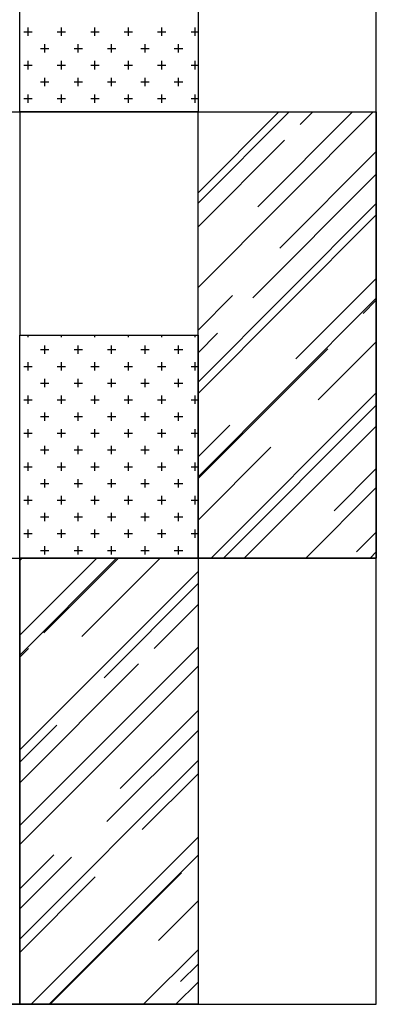
# Model space of a CAD drawing. Units: inches. Extents: x -92673 to -59553, y 20073 to 47313.
# Drawn here: x -64844 to -63244, y 33409 to 37823 of the extents above; entities that cross this region are included whole.
import ezdxf

# ---------------------------------------------------------------- set-up
doc = ezdxf.new("R2010")
doc.units = ezdxf.units.IN
doc.header["$MEASUREMENT"] = 0
doc.layers.add('freecads.com', color=7, linetype='Continuous')

msp = doc.modelspace()

# ---------------------------------------------------------------- linework, layer by layer
at = {"layer": 'freecads.com'}
for p, q in [((-63243.8, 33409.1), (-63243.8, 45409.1)), ((-64843.8, 37409.1), (-64843.8, 38409.1)), ((-64043.8, 38409.1), (-64043.8, 37409.1)), ((-64806.3, 37750.2), (-64806.3, 37787.7)), ((-64656.3, 37750.2), (-64656.3, 37787.7)), ((-64506.3, 37750.2), (-64506.3, 37787.7)), ((-64356.3, 37750.2), (-64356.3, 37787.7)), ((-64206.3, 37750.2), (-64206.3, 37787.7)), ((-64056.3, 37750.2), (-64056.3, 37787.7)), ((-64825, 37768.9), (-64787.5, 37768.9)), ((-64675, 37768.9), (-64637.5, 37768.9)), ((-64525, 37768.9), (-64487.5, 37768.9)), ((-64375, 37768.9), (-64337.5, 37768.9)), ((-64225, 37768.9), (-64187.5, 37768.9)), ((-64075, 37768.9), (-64043.8, 37768.9)), ((-64750, 37693.9), (-64712.5, 37693.9)), ((-64731.3, 37675.2), (-64731.3, 37712.7)), ((-64600, 37693.9), (-64562.5, 37693.9)), ((-64581.3, 37675.2), (-64581.3, 37712.7)), ((-64450, 37693.9), (-64412.5, 37693.9)), ((-64431.3, 37675.2), (-64431.3, 37712.7)), ((-64300, 37693.9), (-64262.5, 37693.9)), ((-64281.3, 37675.2), (-64281.3, 37712.7)), ((-64150, 37693.9), (-64112.5, 37693.9)), ((-64131.3, 37675.2), (-64131.3, 37712.7)), ((-64825, 37618.9), (-64787.5, 37618.9)), ((-64806.3, 37600.2), (-64806.3, 37637.7)), ((-64675, 37618.9), (-64637.5, 37618.9)), ((-64656.3, 37600.2), (-64656.3, 37637.7)), ((-64525, 37618.9), (-64487.5, 37618.9)), ((-64506.3, 37600.2), (-64506.3, 37637.7)), ((-64375, 37618.9), (-64337.5, 37618.9)), ((-64356.3, 37600.2), (-64356.3, 37637.7)), ((-64225, 37618.9), (-64187.5, 37618.9)), ((-64206.3, 37600.2), (-64206.3, 37637.7)), ((-64075, 37618.9), (-64043.8, 37618.9)), ((-64056.3, 37600.2), (-64056.3, 37637.7)), ((-64731.3, 37525.2), (-64731.3, 37562.7)), ((-64581.3, 37525.2), (-64581.3, 37562.7)), ((-64431.3, 37525.2), (-64431.3, 37562.7)), ((-64281.3, 37525.2), (-64281.3, 37562.7)), ((-64131.3, 37525.2), (-64131.3, 37562.7)), ((-64750, 37543.9), (-64712.5, 37543.9)), ((-64600, 37543.9), (-64562.5, 37543.9)), ((-64450, 37543.9), (-64412.5, 37543.9)), ((-64300, 37543.9), (-64262.5, 37543.9)), ((-64150, 37543.9), (-64112.5, 37543.9)), ((-64806.3, 37450.2), (-64806.3, 37487.7)), ((-64656.3, 37450.2), (-64656.3, 37487.7)), ((-64506.3, 37450.2), (-64506.3, 37487.7)), ((-64356.3, 37450.2), (-64356.3, 37487.7)), ((-64206.3, 37450.2), (-64206.3, 37487.7)), ((-64056.3, 37450.2), (-64056.3, 37487.7)), ((-64825, 37468.9), (-64787.5, 37468.9)), ((-64675, 37468.9), (-64637.5, 37468.9)), ((-64525, 37468.9), (-64487.5, 37468.9)), ((-64375, 37468.9), (-64337.5, 37468.9)), ((-64225, 37468.9), (-64187.5, 37468.9)), ((-64075, 37468.9), (-64043.8, 37468.9)), ((-69643.8, 37409.1), (-63243.8, 37409.1)), ((-65643.8, 37409.1), (-64843.8, 37409.1)), ((-65643.8, 37409.1), (-64843.8, 37409.1)), ((-64043.8, 37409.1), (-64843.8, 37409.1)), ((-64843.8, 37409.1), (-64843.8, 36409.1)), ((-64843.8, 37409.1), (-64843.8, 36409.1)), ((-64731.3, 37409.1), (-64731.3, 37412.7)), ((-64581.3, 37409.1), (-64581.3, 37412.7)), ((-64431.3, 37409.1), (-64431.3, 37412.7)), ((-64281.3, 37409.1), (-64281.3, 37412.7)), ((-64131.3, 37409.1), (-64131.3, 37412.7)), ((-64043.8, 37046.9), (-63681.7, 37409.1)), ((-64043.8, 36622.7), (-63257.4, 37409.1)), ((-64043.8, 37000.3), (-63635, 37409.1)), ((-64043.8, 37409.1), (-63243.8, 37409.1)), ((-64043.8, 35409.1), (-64043.8, 37409.1)), ((-63776, 36983.8), (-63350.8, 37409.1)), ((-63585.1, 37352.9), (-63529, 37409.1)), ((-63243.8, 37409.1), (-63243.8, 35409.1)), ((-64043.8, 36894.2), (-63655.1, 37282.9)), ((-63676.3, 36799.3), (-63243.8, 37231.8)), ((-63797.2, 36576.5), (-63243.8, 37129.9)), ((-64043.8, 36198.4), (-63243.8, 36998.4)), ((-64043.8, 36147.5), (-63243.8, 36947.5)), ((-63604.2, 36302.9), (-63243.8, 36663.2)), ((-64043.8, 36431.8), (-63888.5, 36587.1)), ((-64043.8, 35774.2), (-63243.8, 36574.2)), ((-63303, 36506.5), (-63243.8, 36565.7)), ((-64043.8, 36329.9), (-63956.3, 36417.4)), ((-64843.8, 36409.1), (-64043.8, 36409.1)), ((-64843.8, 35409.1), (-64843.8, 36409.1)), ((-64806.3, 36400.2), (-64806.3, 36409.1)), ((-64656.3, 36400.2), (-64656.3, 36409.1)), ((-64506.3, 36400.2), (-64506.3, 36409.1)), ((-64356.3, 36400.2), (-64356.3, 36409.1)), ((-64206.3, 36400.2), (-64206.3, 36409.1)), ((-64056.3, 36400.2), (-64056.3, 36409.1)), ((-64043.8, 36409.1), (-64043.8, 35409.1)), ((-63504.5, 36118.3), (-63243.8, 36379)), ((-64750, 36343.9), (-64712.5, 36343.9)), ((-64731.3, 36325.2), (-64731.3, 36362.7)), ((-64600, 36343.9), (-64562.5, 36343.9)), ((-64581.3, 36325.2), (-64581.3, 36362.7)), ((-64450, 36343.9), (-64412.5, 36343.9)), ((-64431.3, 36325.2), (-64431.3, 36362.7)), ((-64300, 36343.9), (-64262.5, 36343.9)), ((-64281.3, 36325.2), (-64281.3, 36362.7)), ((-64150, 36343.9), (-64112.5, 36343.9)), ((-64131.3, 36325.2), (-64131.3, 36362.7)), ((-64043.8, 35765.7), (-63462.1, 36347.4)), ((-64806.3, 36250.2), (-64806.3, 36287.7)), ((-64656.3, 36250.2), (-64656.3, 36287.7)), ((-64506.3, 36250.2), (-64506.3, 36287.7)), ((-64356.3, 36250.2), (-64356.3, 36287.7)), ((-64206.3, 36250.2), (-64206.3, 36287.7)), ((-64056.3, 36250.2), (-64056.3, 36287.7)), ((-64825, 36268.9), (-64787.5, 36268.9)), ((-64675, 36268.9), (-64637.5, 36268.9)), ((-64525, 36268.9), (-64487.5, 36268.9)), ((-64375, 36268.9), (-64337.5, 36268.9)), ((-64225, 36268.9), (-64187.5, 36268.9)), ((-64075, 36268.9), (-64043.8, 36268.9)), ((-64750, 36193.9), (-64712.5, 36193.9)), ((-64731.3, 36175.2), (-64731.3, 36212.7)), ((-64600, 36193.9), (-64562.5, 36193.9)), ((-64581.3, 36175.2), (-64581.3, 36212.7)), ((-64450, 36193.9), (-64412.5, 36193.9)), ((-64431.3, 36175.2), (-64431.3, 36212.7)), ((-64300, 36193.9), (-64262.5, 36193.9)), ((-64281.3, 36175.2), (-64281.3, 36212.7)), ((-64150, 36193.9), (-64112.5, 36193.9)), ((-64131.3, 36175.2), (-64131.3, 36212.7)), ((-63984.7, 35409.1), (-63243.8, 36149.9)), ((-64825, 36118.9), (-64787.5, 36118.9)), ((-64806.3, 36100.2), (-64806.3, 36137.7)), ((-64675, 36118.9), (-64637.5, 36118.9)), ((-64656.3, 36100.2), (-64656.3, 36137.7)), ((-64525, 36118.9), (-64487.5, 36118.9)), ((-64506.3, 36100.2), (-64506.3, 36137.7)), ((-64375, 36118.9), (-64337.5, 36118.9)), ((-64356.3, 36100.2), (-64356.3, 36137.7)), ((-64225, 36118.9), (-64187.5, 36118.9)), ((-64206.3, 36100.2), (-64206.3, 36137.7)), ((-64075, 36118.9), (-64043.8, 36118.9)), ((-64056.3, 36100.2), (-64056.3, 36137.7)), ((-64731.3, 36025.2), (-64731.3, 36062.7)), ((-64581.3, 36025.2), (-64581.3, 36062.7)), ((-64431.3, 36025.2), (-64431.3, 36062.7)), ((-64281.3, 36025.2), (-64281.3, 36062.7)), ((-64131.3, 36025.2), (-64131.3, 36062.7)), ((-63929.5, 35409.1), (-63243.8, 36094.7)), ((-64750, 36043.9), (-64712.5, 36043.9)), ((-64600, 36043.9), (-64562.5, 36043.9)), ((-64450, 36043.9), (-64412.5, 36043.9)), ((-64300, 36043.9), (-64262.5, 36043.9)), ((-64150, 36043.9), (-64112.5, 36043.9)), ((-64806.3, 35950.2), (-64806.3, 35987.7)), ((-64656.3, 35950.2), (-64656.3, 35987.7)), ((-64506.3, 35950.2), (-64506.3, 35987.7)), ((-64356.3, 35950.2), (-64356.3, 35987.7)), ((-64206.3, 35950.2), (-64206.3, 35987.7)), ((-64056.3, 35950.2), (-64056.3, 35987.7)), ((-64043.8, 35863.2), (-63901.2, 36005.9)), ((-63836.2, 35409.1), (-63243.8, 36001.4)), ((-64825, 35968.9), (-64787.5, 35968.9)), ((-64675, 35968.9), (-64637.5, 35968.9)), ((-64525, 35968.9), (-64487.5, 35968.9)), ((-64375, 35968.9), (-64337.5, 35968.9)), ((-64225, 35968.9), (-64187.5, 35968.9)), ((-64075, 35968.9), (-64043.8, 35968.9)), ((-64750, 35893.9), (-64712.5, 35893.9)), ((-64731.3, 35875.2), (-64731.3, 35912.7)), ((-64600, 35893.9), (-64562.5, 35893.9)), ((-64581.3, 35875.2), (-64581.3, 35912.7)), ((-64450, 35893.9), (-64412.5, 35893.9)), ((-64431.3, 35875.2), (-64431.3, 35912.7)), ((-64300, 35893.9), (-64262.5, 35893.9)), ((-64281.3, 35875.2), (-64281.3, 35912.7)), ((-64150, 35893.9), (-64112.5, 35893.9)), ((-64131.3, 35875.2), (-64131.3, 35912.7)), ((-64043.8, 35579), (-63716.6, 35906.2)), ((-64825, 35818.9), (-64787.5, 35818.9)), ((-64806.3, 35800.2), (-64806.3, 35837.7)), ((-64675, 35818.9), (-64637.5, 35818.9)), ((-64656.3, 35800.2), (-64656.3, 35837.7)), ((-64525, 35818.9), (-64487.5, 35818.9)), ((-64506.3, 35800.2), (-64506.3, 35837.7)), ((-64375, 35818.9), (-64337.5, 35818.9)), ((-64356.3, 35800.2), (-64356.3, 35837.7)), ((-64225, 35818.9), (-64187.5, 35818.9)), ((-64206.3, 35800.2), (-64206.3, 35837.7)), ((-64075, 35818.9), (-64043.8, 35818.9)), ((-64056.3, 35800.2), (-64056.3, 35837.7)), ((-63432.4, 35621.9), (-63243.8, 35810.5)), ((-64731.3, 35725.2), (-64731.3, 35762.7)), ((-64581.3, 35725.2), (-64581.3, 35762.7)), ((-64431.3, 35725.2), (-64431.3, 35762.7)), ((-64281.3, 35725.2), (-64281.3, 35762.7)), ((-64131.3, 35725.2), (-64131.3, 35762.7)), ((-64750, 35743.9), (-64712.5, 35743.9)), ((-64600, 35743.9), (-64562.5, 35743.9)), ((-64450, 35743.9), (-64412.5, 35743.9)), ((-64300, 35743.9), (-64262.5, 35743.9)), ((-64150, 35743.9), (-64112.5, 35743.9)), ((-63560.4, 35409.1), (-63243.8, 35725.6)), ((-64825, 35668.9), (-64787.5, 35668.9)), ((-64806.3, 35650.2), (-64806.3, 35687.7)), ((-64675, 35668.9), (-64637.5, 35668.9)), ((-64656.3, 35650.2), (-64656.3, 35687.7)), ((-64525, 35668.9), (-64487.5, 35668.9)), ((-64506.3, 35650.2), (-64506.3, 35687.7)), ((-64375, 35668.9), (-64337.5, 35668.9)), ((-64356.3, 35650.2), (-64356.3, 35687.7)), ((-64225, 35668.9), (-64187.5, 35668.9)), ((-64206.3, 35650.2), (-64206.3, 35687.7)), ((-64075, 35668.9), (-64043.8, 35668.9)), ((-64056.3, 35650.2), (-64056.3, 35687.7)), ((-64750, 35593.9), (-64712.5, 35593.9)), ((-64731.3, 35575.2), (-64731.3, 35612.7)), ((-64600, 35593.9), (-64562.5, 35593.9)), ((-64581.3, 35575.2), (-64581.3, 35612.7)), ((-64450, 35593.9), (-64412.5, 35593.9)), ((-64431.3, 35575.2), (-64431.3, 35612.7)), ((-64300, 35593.9), (-64262.5, 35593.9)), ((-64281.3, 35575.2), (-64281.3, 35612.7)), ((-64150, 35593.9), (-64112.5, 35593.9)), ((-64131.3, 35575.2), (-64131.3, 35612.7)), ((-64806.3, 35500.2), (-64806.3, 35537.7)), ((-64656.3, 35500.2), (-64656.3, 35537.7)), ((-64506.3, 35500.2), (-64506.3, 35537.7)), ((-64356.3, 35500.2), (-64356.3, 35537.7)), ((-64206.3, 35500.2), (-64206.3, 35537.7)), ((-64056.3, 35500.2), (-64056.3, 35537.7)), ((-64825, 35518.9), (-64787.5, 35518.9)), ((-64675, 35518.9), (-64637.5, 35518.9)), ((-64525, 35518.9), (-64487.5, 35518.9)), ((-64375, 35518.9), (-64337.5, 35518.9)), ((-64225, 35518.9), (-64187.5, 35518.9)), ((-64075, 35518.9), (-64043.8, 35518.9)), ((-63332.7, 35437.4), (-63243.8, 35526.2)), ((-64750, 35443.9), (-64712.5, 35443.9)), ((-64731.3, 35425.2), (-64731.3, 35462.7)), ((-64600, 35443.9), (-64562.5, 35443.9)), ((-64581.3, 35425.2), (-64581.3, 35462.7)), ((-64450, 35443.9), (-64412.5, 35443.9)), ((-64431.3, 35425.2), (-64431.3, 35462.7)), ((-64300, 35443.9), (-64262.5, 35443.9)), ((-64281.3, 35425.2), (-64281.3, 35462.7)), ((-64150, 35443.9), (-64112.5, 35443.9)), ((-64131.3, 35425.2), (-64131.3, 35462.7)), ((-69643.8, 35409.1), (-63243.8, 35409.1)), ((-65643.8, 35409.1), (-64843.8, 35409.1)), ((-64843.8, 35398.4), (-64833.2, 35409.1)), ((-64843.8, 34974.2), (-64408.9, 35409.1)), ((-64843.8, 35063.2), (-64498, 35409.1)), ((-64843.8, 35409.1), (-64043.8, 35409.1)), ((-64843.8, 33409.1), (-64843.8, 35409.1)), ((-64843.8, 35409.1), (-64843.8, 33409.1)), ((-64043.8, 35409.1), (-64843.8, 35409.1)), ((-64734.9, 35074.6), (-64400.4, 35409.1)), ((-64565.2, 35057.7), (-64213.8, 35409.1)), ((-64043.8, 35409.1), (-64043.8, 33409.1)), ((-63243.8, 35409.1), (-64043.8, 35409.1)), ((-63271.9, 35409.1), (-63243.8, 35437.1)), ((-64843.8, 34549.9), (-64043.8, 35349.9)), ((-64465.5, 34873.1), (-64043.8, 35294.7)), ((-64240.6, 35004.6), (-64043.8, 35201.4)), ((-64843.8, 34210.5), (-64043.8, 35010.5)), ((-64843.8, 34965.7), (-64804.9, 35004.6)), ((-64843.8, 34401.4), (-64310.6, 34934.6)), ((-64843.8, 34125.6), (-64043.8, 34925.6)), ((-64393.3, 34376.7), (-64043.8, 34726.2)), ((-64843.8, 34494.7), (-64677.6, 34661)), ((-64452.7, 34228.2), (-64043.8, 34637.1)), ((-64843.8, 33701.4), (-64043.8, 34501.4)), ((-64293.6, 34192.2), (-64043.8, 34442)), ((-64792.5, 33409.1), (-64043.8, 34157.7)), ((-64843.8, 33926.2), (-64690.3, 34079.7)), ((-64711.9, 33409.1), (-64043.8, 34077.1)), ((-64843.8, 33837.1), (-64611.8, 34069.1)), ((-64707.6, 33409.1), (-64117.6, 33999.1)), ((-64843.8, 33642), (-64505.8, 33980)), ((-64221.5, 33695.8), (-64043.8, 33873.4)), ((-64287.6, 33409.1), (-64043.8, 33652.8)), ((-64121.8, 33511.2), (-64043.8, 33589.2)), ((-64143.3, 33409.1), (-64043.8, 33508.6)), ((-69643.8, 33409.1), (-63243.8, 33409.1)), ((-64843.8, 33409.1), (-65643.8, 33409.1)), ((-64043.8, 33409.1), (-64843.8, 33409.1))]:
    msp.add_line(p, q, dxfattribs=at)

doc.saveas('drawing.dxf')
